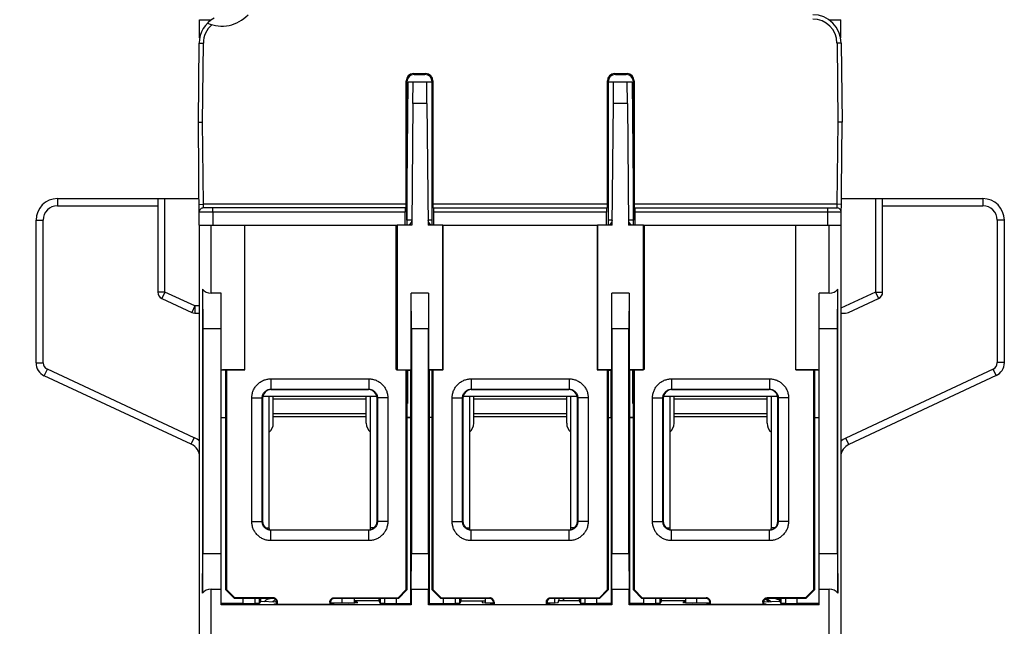
# Model space of a CAD drawing. Units: inches. Extents: x 0 to 22, y 0 to 17.
# Drawn here: x 7.3 to 10, y 2.6 to 4.3 of the extents above; entities that cross this region are included whole.
import ezdxf

# ---------------------------------------------------------------- set-up
doc = ezdxf.new("R2010")
doc.units = ezdxf.units.IN
doc.header["$LTSCALE"] = 1.21
doc.header["$MEASUREMENT"] = 0
doc.layers.get('0').update_dxf_attribs({"linetype": 'CONTINUOUS'})
doc.styles.get("Standard").update_dxf_attribs({"font": 'txt', "width": 0.8})
doc.dimstyles.new('DIMSTYLE_1', dxfattribs={"dimtxt": 0.15625, "dimasz": 0.1875, "dimexe": 0.125, "dimexo": 0.0625, "dimgap": 0.078125, "dimtad": 0, "dimtih": 1, "dimtoh": 1, "dimdec": 3, "dimzin": 0, "dimdsep": 46, "dimtxsty": 'Standard', "dimblk": 'CLOSED', "dimblk1": 'CLOSED', "dimblk2": 'CLOSED', "dimcen": 0.09, "dimadec": 3, "dimazin": 0, "dimtp": 0.005, "dimtm": 0.005, "dimtfac": 1, "dimtdec": 3, "dimtofl": 0, "dimtmove": 0, "dimatfit": 3, "dimldrblk": 'CLOSED', "dimfxl": 1, "dimtolj": 1, "dimtzin": 0, "dimarcsym": 0})

# ---------------------------------------------------------------- blocks, each defined once
blk = doc.blocks.new('_CLOSED')
at = {"color": 0, "linetype": 'ByBlock'}
for p, q in [((0, 0), (-1, 0.167)), ((-1, 0.167), (-1, -0.167)), ((-1, -0.167), (0, 0)), ((-1, 0), (0, 0))]:
    blk.add_line(p, q, dxfattribs=at)
blk = doc.blocks.new('*D4')
at = {"color": 2, "linetype": 'Continuous', "transparency": 16777216}
for p, q in [((7.81, 5.9026), (6.2168, 5.9026)), ((6.3418, 5.9026), (6.3418, 3.9171)), ((6.3418, 1.6192), (6.3418, 3.3703)), ((7.7264, 1.6192), (6.2168, 1.6192))]:
    blk.add_line(p, q, dxfattribs=at)
at = {"color": 2, "linetype": 'Continuous', "transparency": 16777216, "xscale": 0.1875, "yscale": 0.1875, "zscale": 0.1875}
for p, rotation in [((6.3418, 5.9026), 90), ((6.3418, 1.6192), 270)]:
    blk.add_blockref('_CLOSED', p, dxfattribs=dict(at, rotation=rotation))
at = {"color": 2, "linetype": 'Continuous', "transparency": 16777216, "insert": (6.0293, 3.839), "char_height": 0.15625, "width": 1.125, "attachment_point": 2, "line_spacing_factor": 0.9}
blk.add_mtext('4.28\\P[108,800]', dxfattribs=at)

msp = doc.modelspace()

# ---------------------------------------------------------------- linework, layer by layer
at = {"color": 7, "linetype": 'Continuous'}
for p, q in [((7.7543, 4.2128), (7.7543, 4.2629)), ((7.7543, 4.2629), (7.7858, 4.2629)), ((9.4866, 4.2629), (9.5181, 4.2629)), ((9.5181, 4.2127), (9.5181, 4.2629)), ((7.751, 3.9814), (7.7529, 4.1986)), ((7.7529, 4.1986), (7.7647, 4.1985)), ((7.7628, 3.9814), (7.7647, 4.1985)), ((9.5196, 4.1986), (9.5078, 4.1985)), ((9.5078, 4.1985), (9.5097, 3.9814)), ((9.5196, 4.1986), (9.5215, 3.9814)), ((8.3227, 3.755), (8.3227, 4.0948)), ((8.3248, 4.0924), (8.3227, 4.0948)), ((8.3248, 4.0924), (8.3248, 3.6979)), ((8.3249, 3.7116), (8.3282, 4.0916)), ((8.3282, 4.0916), (8.3931, 4.0916)), ((8.3414, 4.0325), (8.342, 4.0916)), ((8.3445, 4.1121), (8.3424, 4.1145)), ((8.3424, 4.1145), (8.3766, 4.1145)), ((8.3445, 4.1121), (8.3744, 4.1121)), ((8.3744, 4.1121), (8.3766, 4.1145)), ((8.3798, 4.0325), (8.3793, 4.0916)), ((8.3931, 4.0916), (8.3941, 3.9711)), ((8.3941, 4.0924), (8.3962, 4.0948)), ((8.3941, 3.6979), (8.3941, 4.0924)), ((8.3962, 4.0948), (8.3962, 3.755)), ((8.8763, 3.755), (8.8762, 4.0948)), ((8.8784, 4.0924), (8.8762, 4.0948)), ((8.8784, 4.0924), (8.8784, 3.6979)), ((8.8784, 3.9711), (8.8794, 4.0916)), ((8.8794, 4.0916), (8.9442, 4.0916)), ((8.8926, 4.0325), (8.8931, 4.0916)), ((8.8959, 4.1145), (8.9301, 4.1145)), ((8.898, 4.1121), (8.8959, 4.1145)), ((8.898, 4.1121), (8.928, 4.1121)), ((8.928, 4.1121), (8.9301, 4.1145)), ((8.931, 4.0325), (8.9305, 4.0916)), ((8.9442, 4.0916), (8.9476, 3.7116)), ((8.9477, 4.0924), (8.9498, 4.0948)), ((8.9477, 3.6979), (8.9477, 4.0924)), ((8.9498, 4.0948), (8.9497, 3.755)), ((8.3414, 4.0325), (8.3385, 3.6979)), ((8.3798, 4.0325), (8.3414, 4.0325)), ((8.3798, 4.0325), (8.3828, 3.6979)), ((8.8897, 3.6979), (8.8926, 4.0325)), ((8.931, 4.0325), (8.8926, 4.0325)), ((8.931, 4.0325), (8.9339, 3.6979)), ((7.7535, 3.6979), (7.751, 3.9814)), ((7.751, 3.9814), (7.7628, 3.9814)), ((7.7648, 3.755), (7.7628, 3.9814)), ((9.5097, 3.9814), (9.5077, 3.755)), ((9.5215, 3.9814), (9.5097, 3.9814)), ((9.519, 3.6979), (9.5215, 3.9814)), ((7.3636, 3.7707), (7.3636, 3.751)), ((7.3636, 3.7707), (7.7528, 3.7707)), ((7.6392, 3.7707), (7.6392, 3.5136)), ((7.6589, 3.5136), (7.6589, 3.7707)), ((9.5196, 3.7707), (9.9089, 3.7707)), ((9.6136, 3.7707), (9.6136, 3.5136)), ((9.6333, 3.5136), (9.6333, 3.7707)), ((9.9089, 3.7707), (9.9089, 3.751)), ((7.3636, 3.751), (7.6392, 3.751)), ((7.753, 3.7549), (7.7648, 3.755)), ((7.765, 3.7451), (7.7648, 3.755)), ((8.3227, 3.755), (7.7648, 3.755)), ((8.3224, 3.7451), (7.765, 3.7451)), ((7.7905, 3.7332), (7.7905, 3.7451)), ((8.8763, 3.755), (8.3962, 3.755)), ((8.3965, 3.7451), (8.8759, 3.7451)), ((9.5077, 3.755), (8.9497, 3.755)), ((8.9501, 3.7451), (9.5075, 3.7451)), ((9.4821, 3.6979), (9.4821, 3.7451)), ((9.5077, 3.755), (9.5075, 3.7451)), ((9.5195, 3.7549), (9.5077, 3.755)), ((9.6333, 3.751), (9.9089, 3.751)), ((7.3045, 3.3192), (7.3045, 3.7117)), ((7.3045, 3.7117), (7.3242, 3.7117)), ((7.3242, 3.3192), (7.3242, 3.7117)), ((8.3201, 3.7332), (7.7532, 3.7332)), ((7.7905, 3.7332), (7.7905, 3.6979)), ((8.3201, 3.6979), (8.3201, 3.7332)), ((8.3249, 3.7116), (8.3249, 3.6979)), ((8.3387, 3.7116), (8.3249, 3.7116)), ((8.3941, 3.7115), (8.3826, 3.7116)), ((8.3988, 3.6979), (8.3989, 3.7332)), ((8.8736, 3.7332), (8.3989, 3.7332)), ((8.8736, 3.6979), (8.8736, 3.7332)), ((8.8899, 3.7116), (8.8784, 3.7115)), ((8.9476, 3.7116), (8.9338, 3.7116)), ((8.9476, 3.6979), (8.9476, 3.7116)), ((9.5193, 3.7332), (8.9524, 3.7332)), ((8.9524, 3.6979), (8.9524, 3.7332)), ((9.9679, 3.7117), (9.9482, 3.7117)), ((9.9482, 3.7117), (9.9482, 3.3194)), ((9.9679, 3.7117), (9.9679, 3.3194)), ((7.7543, 1.7963), (7.7543, 3.6979)), ((7.7543, 3.6979), (8.2968, 3.6979)), ((7.7858, 3.5109), (7.7858, 3.6979)), ((7.8784, 3.3), (7.8784, 3.6979)), ((8.2948, 3.3003), (8.2948, 3.6979)), ((8.2952, 3.6979), (8.2948, 3.3003)), ((8.2968, 3.6838), (8.2967, 3.2993)), ((8.2968, 3.6979), (8.2968, 3.6838)), ((8.2974, 3.6979), (8.2974, 3.3)), ((8.3385, 3.6979), (8.2974, 3.6979)), ((8.4239, 3.6979), (8.3828, 3.6979)), ((8.4239, 3.3), (8.4239, 3.6979)), ((8.4245, 3.6838), (8.4244, 3.6979)), ((8.4244, 3.6979), (8.848, 3.6979)), ((8.4245, 3.2993), (8.4245, 3.6838)), ((8.848, 3.6838), (8.8479, 3.2993)), ((8.848, 3.6979), (8.848, 3.6838)), ((8.8897, 3.6979), (8.8486, 3.6979)), ((8.8486, 3.6979), (8.8486, 3.3)), ((8.9751, 3.6979), (8.9339, 3.6979)), ((8.9751, 3.3), (8.9751, 3.6979)), ((8.9756, 3.6979), (9.5181, 3.6979)), ((8.9757, 3.6838), (8.9756, 3.6979)), ((8.9757, 3.2993), (8.9757, 3.6838)), ((8.9777, 3.3003), (8.9773, 3.6979)), ((8.9777, 3.6979), (8.9777, 3.3003)), ((9.3941, 3.3), (9.3941, 3.6979)), ((9.4866, 3.5109), (9.4866, 3.6979)), ((9.5181, 3.6979), (9.5181, 1.7963)), ((7.7621, 3.5217), (7.7631, 3.4125)), ((7.7621, 3.5217), (7.7621, 2.6852)), ((9.5094, 3.4125), (9.5103, 3.5217)), ((9.5103, 2.6852), (9.5103, 3.5217)), ((7.6589, 3.5136), (7.6392, 3.5136)), ((7.6589, 3.5136), (7.6506, 3.4957)), ((7.6506, 3.4957), (7.7327, 3.4576)), ((7.741, 3.4755), (7.6589, 3.5136)), ((7.8134, 3.5109), (7.7858, 3.5109)), ((7.8134, 2.6531), (7.8134, 3.5109)), ((8.3376, 3.4125), (8.3368, 3.5109)), ((8.3368, 3.3), (8.3368, 3.5109)), ((8.3845, 3.5109), (8.3368, 3.5109)), ((8.3845, 3.5109), (8.3836, 3.4125)), ((8.3845, 3.5109), (8.3845, 3.3)), ((8.9357, 3.5109), (8.888, 3.5109)), ((8.8888, 3.4125), (8.888, 3.5109)), ((8.888, 3.3), (8.888, 3.5109)), ((8.9357, 3.5109), (8.9348, 3.4125)), ((8.9357, 3.5109), (8.9357, 3.3)), ((9.4866, 3.5109), (9.4591, 3.5109)), ((9.4591, 2.6531), (9.4591, 3.5109)), ((9.6136, 3.5136), (9.5181, 3.4692)), ((9.5398, 3.4576), (9.6219, 3.4957)), ((9.6136, 3.5136), (9.6333, 3.5136)), ((9.6136, 3.5136), (9.6219, 3.4957)), ((7.741, 3.4755), (7.7327, 3.4576)), ((7.741, 3.4755), (7.741, 3.4558)), ((7.7543, 3.4755), (7.741, 3.4755)), ((7.741, 3.4558), (7.7543, 3.4558)), ((9.5177, 3.4558), (9.5315, 3.4558)), ((7.7631, 3.4125), (7.7631, 2.7943)), ((7.8134, 3.4125), (7.7631, 3.4125)), ((8.3836, 3.4125), (8.3376, 3.4125)), ((8.3376, 3.4125), (8.3376, 2.7943)), ((8.3836, 2.7943), (8.3836, 3.4125)), ((8.9348, 3.4125), (8.8888, 3.4125)), ((8.8888, 3.4125), (8.8888, 2.7943)), ((8.9348, 2.7943), (8.9348, 3.4125)), ((9.5094, 3.4125), (9.4591, 3.4125)), ((9.5094, 2.7943), (9.5094, 3.4125)), ((7.3045, 3.3192), (7.3242, 3.3192)), ((9.9679, 3.3194), (9.9482, 3.3194)), ((7.3273, 3.2836), (7.3356, 3.3014)), ((7.7316, 3.095), (7.3273, 3.2836)), ((7.7399, 3.1129), (7.3356, 3.3014)), ((7.8134, 3.3), (7.8784, 3.3)), ((7.8268, 3.2987), (7.8134, 3.2987)), ((7.8173, 3.2987), (7.8173, 3.2993)), ((7.8784, 3.2993), (7.8173, 3.2993)), ((7.8268, 2.694), (7.8268, 3.2993)), ((7.8288, 3.2993), (7.8287, 2.695)), ((8.2948, 3.3003), (8.2967, 3.3003)), ((8.2967, 3.2993), (8.2974, 3.3)), ((8.2967, 3.2993), (8.3361, 3.2993)), ((8.2974, 3.3), (8.3368, 3.3)), ((8.3229, 2.695), (8.3228, 3.2993)), ((8.3248, 3.2993), (8.3248, 2.694)), ((8.3248, 3.2987), (8.3361, 3.2987)), ((8.3266, 3.2987), (8.3248, 3.2969)), ((8.3266, 3.2987), (8.3266, 3.2073)), ((8.3351, 3.2993), (8.335, 3.2987)), ((8.3355, 3.1688), (8.3355, 3.2987)), ((8.3361, 3.2993), (8.3361, 3.2987)), ((8.3845, 3.3), (8.4239, 3.3)), ((8.4245, 3.2993), (8.3852, 3.2993)), ((8.3852, 3.2993), (8.3852, 3.2987)), ((8.3862, 3.2987), (8.3852, 3.2987)), ((8.3858, 3.2987), (8.3858, 3.1688)), ((8.3862, 3.2993), (8.3862, 3.2987)), ((8.3941, 3.2987), (8.3862, 3.2987)), ((8.3941, 2.694), (8.3941, 3.2993)), ((8.3961, 3.2993), (8.396, 2.695)), ((8.4245, 3.2993), (8.4239, 3.3)), ((8.8479, 3.2993), (8.8486, 3.3)), ((8.8862, 3.2993), (8.8479, 3.2993)), ((8.8486, 3.3), (8.888, 3.3)), ((8.8765, 2.695), (8.8764, 3.2993)), ((8.8784, 3.2993), (8.8784, 2.694)), ((8.8784, 3.2987), (8.8867, 3.2987)), ((8.8862, 3.2993), (8.8862, 3.2987)), ((8.888, 3.3), (8.8867, 3.2987)), ((8.8867, 3.1688), (8.8867, 3.2987)), ((8.9357, 3.3), (8.9751, 3.3)), ((8.937, 3.2987), (8.9357, 3.3)), ((8.9477, 3.2987), (8.937, 3.2987)), ((8.937, 3.2987), (8.937, 3.1688)), ((8.9757, 3.2993), (8.9374, 3.2993)), ((8.9374, 3.2993), (8.9374, 3.2987)), ((8.9458, 3.2987), (8.9477, 3.2969)), ((8.9458, 3.2073), (8.9458, 3.2987)), ((8.9477, 2.694), (8.9477, 3.2993)), ((8.9497, 3.2993), (8.9496, 2.695)), ((8.9757, 3.2993), (8.9751, 3.3)), ((8.9777, 3.3003), (8.9757, 3.3003)), ((9.3941, 3.3), (9.4591, 3.3)), ((9.4551, 3.2993), (9.3941, 3.2993)), ((9.4438, 2.695), (9.4437, 3.2993)), ((9.4457, 3.2993), (9.4457, 2.694)), ((9.4591, 3.2987), (9.4457, 3.2987)), ((9.4551, 3.2987), (9.4551, 3.2993)), ((9.9369, 3.3016), (9.532, 3.1119)), ((9.9453, 3.2837), (9.5404, 3.094)), ((9.9453, 3.2837), (9.9369, 3.3016)), ((7.9502, 3.2748), (7.9502, 3.2463)), ((7.9502, 3.2748), (8.2199, 3.2748)), ((8.2199, 3.2748), (8.2199, 3.2463)), ((8.5014, 3.2748), (8.7711, 3.2748)), ((8.5014, 3.2748), (8.5014, 3.2463)), ((8.7711, 3.2748), (8.7711, 3.2463)), ((9.0525, 3.2748), (9.3223, 3.2748)), ((9.0525, 3.2748), (9.0525, 3.2463)), ((9.3223, 3.2748), (9.3223, 3.2463)), ((7.9283, 3.2274), (8.2418, 3.2274)), ((7.9502, 3.2463), (7.9512, 3.2451)), ((7.9502, 3.2463), (8.2199, 3.2463)), ((8.2189, 3.2451), (7.9512, 3.2451)), ((7.9571, 3.1526), (7.9571, 3.2274)), ((8.213, 3.1526), (8.213, 3.2274)), ((8.2199, 3.2463), (8.2189, 3.2451)), ((8.3264, 3.2233), (8.3248, 3.2249)), ((8.3248, 3.2233), (8.3264, 3.2233)), ((8.4795, 3.2274), (8.7929, 3.2274)), ((8.5014, 3.2463), (8.7711, 3.2463)), ((8.5014, 3.2463), (8.5024, 3.2451)), ((8.7701, 3.2451), (8.5024, 3.2451)), ((8.5083, 3.1526), (8.5083, 3.2274)), ((8.7642, 3.1526), (8.7642, 3.2274)), ((8.7711, 3.2463), (8.7701, 3.2451)), ((8.9461, 3.2233), (8.9477, 3.2249)), ((8.9461, 3.2233), (8.9477, 3.2233)), ((9.0307, 3.2274), (9.3441, 3.2274)), ((9.0525, 3.2463), (9.3223, 3.2463)), ((9.0525, 3.2463), (9.0535, 3.2451)), ((9.3213, 3.2451), (9.0535, 3.2451)), ((9.0595, 3.1526), (9.0595, 3.2274)), ((9.3154, 3.1526), (9.3154, 3.2274)), ((9.3223, 3.2463), (9.3213, 3.2451)), ((7.8981, 2.8821), (7.898, 3.2226)), ((7.898, 3.2226), (7.9266, 3.2226)), ((7.9266, 3.2226), (7.9276, 3.2215)), ((7.9266, 2.8821), (7.9266, 3.2226)), ((7.9276, 3.2215), (7.9276, 2.8829)), ((8.213, 3.219), (7.9571, 3.219)), ((8.2435, 3.2226), (8.2425, 3.2215)), ((8.2425, 2.8829), (8.2425, 3.2215)), ((8.2721, 3.2226), (8.2435, 3.2226)), ((8.2435, 3.2226), (8.2435, 2.8821)), ((8.2721, 3.2226), (8.272, 2.8821)), ((8.3248, 3.2073), (8.3266, 3.2073)), ((8.4492, 3.2226), (8.4778, 3.2226)), ((8.4493, 2.8821), (8.4492, 3.2226)), ((8.4778, 3.2226), (8.4788, 3.2215)), ((8.4778, 2.8821), (8.4778, 3.2226)), ((8.4788, 3.2215), (8.4788, 2.8829)), ((8.7642, 3.219), (8.5083, 3.219)), ((8.7947, 3.2226), (8.7937, 3.2215)), ((8.7937, 2.8829), (8.7937, 3.2215)), ((8.8233, 3.2226), (8.7947, 3.2226)), ((8.7947, 3.2226), (8.7947, 2.8821)), ((8.8233, 3.2226), (8.8232, 2.8821)), ((8.9458, 3.2073), (8.9477, 3.2073)), ((9.0004, 3.2226), (9.0289, 3.2226)), ((9.0004, 2.8821), (9.0004, 3.2226)), ((9.0289, 3.2226), (9.0299, 3.2215)), ((9.029, 2.8821), (9.0289, 3.2226)), ((9.0299, 3.2215), (9.0299, 2.8829)), ((9.3154, 3.219), (9.0595, 3.219)), ((9.3459, 3.2226), (9.3449, 3.2215)), ((9.3449, 2.8829), (9.3449, 3.2215)), ((9.3459, 3.2226), (9.3458, 2.8821)), ((9.3744, 3.2226), (9.3459, 3.2226)), ((9.3744, 3.2226), (9.3744, 2.8821)), ((8.213, 3.1786), (7.9571, 3.1786)), ((8.213, 3.1702), (7.9571, 3.1702)), ((8.7642, 3.1786), (8.5083, 3.1786)), ((8.7642, 3.1702), (8.5083, 3.1702)), ((9.3154, 3.1786), (9.0595, 3.1786)), ((9.3154, 3.1702), (9.0595, 3.1702)), ((7.8134, 3.1688), (7.8268, 3.1688)), ((7.8134, 3.1684), (7.8268, 3.1684)), ((8.3248, 3.1688), (8.3355, 3.1688)), ((8.3351, 3.1684), (8.3248, 3.1684)), ((8.3351, 2.6566), (8.3351, 3.1684)), ((8.3941, 3.1688), (8.3858, 3.1688)), ((8.3941, 3.1684), (8.3862, 3.1684)), ((8.3862, 3.1684), (8.3862, 2.6566)), ((8.8784, 3.1688), (8.8867, 3.1688)), ((8.8784, 3.1684), (8.8862, 3.1684)), ((8.8862, 3.1684), (8.8862, 2.6566)), ((8.9477, 3.1688), (8.937, 3.1688)), ((8.9374, 3.1684), (8.9477, 3.1684)), ((8.9374, 2.6566), (8.9374, 3.1684)), ((9.4457, 3.1688), (9.4591, 3.1688)), ((9.4457, 3.1684), (9.4591, 3.1684)), ((7.7316, 3.095), (7.7399, 3.1129)), ((9.5404, 3.094), (9.532, 3.1119)), ((7.8981, 2.8821), (7.9266, 2.8821)), ((7.9266, 2.8821), (7.9276, 2.8829)), ((8.2435, 2.8821), (8.2425, 2.8829)), ((8.272, 2.8821), (8.2435, 2.8821)), ((8.4493, 2.8821), (8.4778, 2.8821)), ((8.4778, 2.8821), (8.4788, 2.8829)), ((8.7947, 2.8821), (8.7937, 2.8829)), ((8.8232, 2.8821), (8.7947, 2.8821)), ((9.0004, 2.8821), (9.029, 2.8821)), ((9.029, 2.8821), (9.0299, 2.8829)), ((9.3458, 2.8821), (9.3449, 2.8829)), ((9.3744, 2.8821), (9.3458, 2.8821)), ((7.9356, 2.8652), (7.9453, 2.8652)), ((7.9502, 2.8585), (7.9512, 2.8593)), ((8.2199, 2.8585), (7.9502, 2.8585)), ((7.9502, 2.8299), (7.9502, 2.8585)), ((7.9512, 2.8593), (8.2189, 2.8593)), ((8.2199, 2.8585), (8.2189, 2.8593)), ((8.2199, 2.8299), (8.2199, 2.8585)), ((8.2345, 2.8652), (8.2248, 2.8652)), ((8.4868, 2.8652), (8.4965, 2.8652)), ((8.5014, 2.8585), (8.5024, 2.8593)), ((8.771, 2.8585), (8.5014, 2.8585)), ((8.5014, 2.8299), (8.5014, 2.8585)), ((8.5024, 2.8593), (8.7701, 2.8593)), ((8.771, 2.8585), (8.7701, 2.8593)), ((8.771, 2.8299), (8.771, 2.8585)), ((8.7857, 2.8652), (8.776, 2.8652)), ((9.038, 2.8652), (9.0477, 2.8652)), ((9.0526, 2.8585), (9.0535, 2.8593)), ((9.3222, 2.8585), (9.0526, 2.8585)), ((9.0526, 2.8299), (9.0526, 2.8585)), ((9.0535, 2.8593), (9.3213, 2.8593)), ((9.3222, 2.8585), (9.3213, 2.8593)), ((9.3222, 2.8299), (9.3222, 2.8585)), ((9.3369, 2.8652), (9.3272, 2.8652)), ((8.2199, 2.8299), (7.9502, 2.8299)), ((8.771, 2.8299), (8.5014, 2.8299)), ((9.3222, 2.8299), (9.0526, 2.8299)), ((7.7621, 2.6852), (7.7631, 2.7943)), ((7.7631, 2.7943), (7.8134, 2.7943)), ((8.3368, 2.6959), (8.3376, 2.7943)), ((8.3376, 2.7943), (8.3836, 2.7943)), ((8.3836, 2.7943), (8.3845, 2.6959)), ((8.888, 2.6959), (8.8888, 2.7943)), ((8.8888, 2.7943), (8.9348, 2.7943)), ((8.9348, 2.7943), (8.9357, 2.6959)), ((9.4591, 2.7943), (9.5094, 2.7943)), ((9.5094, 2.7943), (9.5103, 2.6852)), ((7.7858, 2.6959), (7.8134, 2.6959)), ((7.7858, 1.7963), (7.7858, 2.6959)), ((7.8287, 2.695), (7.8268, 2.694)), ((7.8504, 2.6703), (7.8268, 2.694)), ((7.8287, 2.695), (7.8512, 2.6725)), ((8.3004, 2.6725), (8.3229, 2.695)), ((8.3248, 2.694), (8.3012, 2.6703)), ((8.3229, 2.695), (8.3248, 2.694)), ((8.3368, 2.6959), (8.3845, 2.6959)), ((8.3368, 2.6959), (8.3368, 2.6531)), ((8.3845, 2.6531), (8.3845, 2.6959)), ((8.3941, 2.694), (8.396, 2.695)), ((8.4177, 2.6703), (8.3941, 2.694)), ((8.396, 2.695), (8.4185, 2.6725)), ((8.854, 2.6725), (8.8765, 2.695)), ((8.8784, 2.694), (8.8547, 2.6703)), ((8.8765, 2.695), (8.8784, 2.694)), ((8.888, 2.6959), (8.9357, 2.6959)), ((8.888, 2.6959), (8.888, 2.6531)), ((8.9357, 2.6531), (8.9357, 2.6959)), ((8.9477, 2.694), (8.9496, 2.695)), ((8.9713, 2.6703), (8.9477, 2.694)), ((8.9496, 2.695), (8.9721, 2.6725)), ((9.4213, 2.6725), (9.4438, 2.695)), ((9.4457, 2.694), (9.4221, 2.6703)), ((9.4457, 2.694), (9.4438, 2.695)), ((9.4591, 2.6959), (9.4866, 2.6959)), ((9.4866, 1.7963), (9.4866, 2.6959)), ((7.8744, 2.6566), (7.8134, 2.6566)), ((7.8512, 2.6725), (7.8504, 2.6703)), ((7.9571, 2.6703), (7.8504, 2.6703)), ((7.9571, 2.6725), (7.8512, 2.6725)), ((7.8744, 2.6566), (7.8744, 2.6703)), ((7.8746, 2.6569), (7.9069, 2.6569)), ((7.9069, 2.6569), (7.9069, 2.6703)), ((7.919, 2.6571), (7.9069, 2.6569)), ((7.919, 2.6571), (7.919, 2.6703)), ((7.9216, 2.6624), (7.919, 2.6571)), ((7.9227, 2.6644), (7.9216, 2.6644)), ((7.9216, 2.6644), (7.9216, 2.6624)), ((7.9669, 2.6601), (7.9216, 2.6624)), ((7.9227, 2.6644), (7.9227, 2.6703)), ((7.9571, 2.6725), (7.9571, 2.6703)), ((7.9608, 2.6561), (7.9669, 2.6561)), ((7.9608, 2.6544), (7.9608, 2.6561)), ((8.1223, 2.6544), (7.9608, 2.6544)), ((7.9688, 2.6607), (7.9669, 2.6605)), ((7.9669, 2.6544), (7.9669, 2.6605)), ((7.9688, 2.6544), (7.9688, 2.6607)), ((8.1146, 2.6605), (8.1127, 2.6607)), ((8.1127, 2.6607), (8.1127, 2.6544)), ((8.1146, 2.6605), (8.1146, 2.6544)), ((8.1629, 2.6578), (8.1146, 2.6575)), ((8.1146, 2.6561), (8.1223, 2.6561)), ((8.1223, 2.6561), (8.1223, 2.6544)), ((8.1244, 2.6725), (8.3004, 2.6725)), ((8.1244, 2.6703), (8.1244, 2.6725)), ((8.3012, 2.6703), (8.1244, 2.6703)), ((8.1466, 2.6577), (8.1466, 2.6703)), ((8.1535, 2.6583), (8.1629, 2.6578)), ((8.1535, 2.6583), (8.1535, 2.6578)), ((8.1535, 2.6583), (8.1535, 2.6578)), ((8.1801, 2.659), (8.1801, 2.6703)), ((8.2475, 2.6644), (8.1801, 2.6644)), ((8.1803, 2.6604), (8.1822, 2.6603)), ((8.1822, 2.6603), (8.1823, 2.659)), ((8.2475, 2.6703), (8.2475, 2.6644)), ((8.2475, 2.6644), (8.2511, 2.6571)), ((8.2511, 2.6703), (8.2511, 2.6571)), ((8.2632, 2.6569), (8.2511, 2.6571)), ((8.2632, 2.6703), (8.2632, 2.6569)), ((8.2632, 2.6569), (8.2955, 2.6569)), ((8.2957, 2.6566), (8.2957, 2.6703)), ((8.2957, 2.6566), (8.3351, 2.6566)), ((8.3012, 2.6703), (8.3004, 2.6725)), ((8.3368, 2.6531), (8.3351, 2.6566)), ((8.3845, 2.6531), (8.3862, 2.6566)), ((8.3862, 2.6566), (8.4256, 2.6566)), ((8.4185, 2.6725), (8.4177, 2.6703)), ((8.5526, 2.6703), (8.4177, 2.6703)), ((8.4185, 2.6725), (8.5526, 2.6725)), ((8.4256, 2.6566), (8.4256, 2.6703)), ((8.4258, 2.6569), (8.4581, 2.6569)), ((8.4581, 2.6569), (8.4581, 2.6703)), ((8.4702, 2.6571), (8.4581, 2.6569)), ((8.4702, 2.6571), (8.4702, 2.6703)), ((8.4738, 2.6644), (8.4702, 2.6571)), ((8.4738, 2.6644), (8.4738, 2.6703)), ((8.4738, 2.6644), (8.5412, 2.6644)), ((8.5319, 2.6644), (8.5319, 2.6597)), ((8.5412, 2.659), (8.5412, 2.6703)), ((8.5526, 2.6725), (8.5526, 2.6703)), ((8.5624, 2.6561), (8.5545, 2.6561)), ((8.5545, 2.6561), (8.5545, 2.6544)), ((8.5545, 2.6544), (8.7179, 2.6544)), ((8.5643, 2.6607), (8.5624, 2.6605)), ((8.5624, 2.6605), (8.5624, 2.6544)), ((8.5643, 2.6607), (8.5643, 2.6544)), ((8.7101, 2.6605), (8.7082, 2.6607)), ((8.7082, 2.6544), (8.7082, 2.6607)), ((8.7101, 2.6544), (8.7101, 2.6605)), ((8.7179, 2.6561), (8.7101, 2.6561)), ((8.7179, 2.6544), (8.7179, 2.6561)), ((8.7199, 2.6725), (8.854, 2.6725)), ((8.7199, 2.6703), (8.7199, 2.6725)), ((8.8547, 2.6703), (8.7199, 2.6703)), ((8.7313, 2.659), (8.7313, 2.6703)), ((8.7986, 2.6644), (8.7406, 2.6644)), ((8.7406, 2.6644), (8.7406, 2.6597)), ((8.7433, 2.6644), (8.7433, 2.6703)), ((8.7551, 2.6644), (8.7552, 2.6703)), ((8.7563, 2.6644), (8.7563, 2.6703)), ((8.7986, 2.6703), (8.7986, 2.6644)), ((8.7986, 2.6644), (8.8023, 2.6571)), ((8.8023, 2.6703), (8.8023, 2.6571)), ((8.8144, 2.6569), (8.8023, 2.6571)), ((8.8144, 2.6703), (8.8144, 2.6569)), ((8.8144, 2.6569), (8.8467, 2.6569)), ((8.8469, 2.6566), (8.8469, 2.6703)), ((8.8862, 2.6566), (8.8469, 2.6566)), ((8.8547, 2.6703), (8.854, 2.6725)), ((8.8862, 2.6566), (8.888, 2.6531)), ((8.9374, 2.6566), (8.9357, 2.6531)), ((8.9768, 2.6566), (8.9374, 2.6566)), ((8.9721, 2.6725), (8.9713, 2.6703)), ((9.148, 2.6703), (8.9713, 2.6703)), ((8.9721, 2.6725), (9.148, 2.6725)), ((8.9768, 2.6566), (8.9768, 2.6703)), ((8.9769, 2.6569), (9.0093, 2.6569)), ((9.0093, 2.6569), (9.0093, 2.6703)), ((9.0213, 2.6571), (9.0093, 2.6569)), ((9.0213, 2.6571), (9.0213, 2.6703)), ((9.025, 2.6644), (9.0213, 2.6571)), ((9.025, 2.6644), (9.025, 2.6703)), ((9.0923, 2.6644), (9.025, 2.6644)), ((9.0902, 2.6603), (9.0921, 2.6604)), ((9.0902, 2.6603), (9.0902, 2.659)), ((9.0923, 2.659), (9.0923, 2.6703)), ((9.1095, 2.6578), (9.119, 2.6583)), ((9.1579, 2.6575), (9.1095, 2.6578)), ((9.119, 2.6583), (9.119, 2.6578)), ((9.119, 2.6583), (9.119, 2.6578)), ((9.122, 2.6578), (9.122, 2.6703)), ((9.148, 2.6725), (9.148, 2.6703)), ((9.1502, 2.6561), (9.1579, 2.6561)), ((9.1502, 2.6544), (9.1502, 2.6561)), ((9.3116, 2.6544), (9.1502, 2.6544)), ((9.1598, 2.6607), (9.1579, 2.6605)), ((9.1579, 2.6544), (9.1579, 2.6605)), ((9.1598, 2.6544), (9.1598, 2.6607)), ((9.3055, 2.6605), (9.3036, 2.6607)), ((9.3036, 2.6607), (9.3036, 2.6544)), ((9.3508, 2.6624), (9.3055, 2.6601)), ((9.3055, 2.6605), (9.3055, 2.6544)), ((9.3055, 2.6561), (9.3116, 2.6561)), ((9.3116, 2.6561), (9.3116, 2.6544)), ((9.3129, 2.67), (9.3151, 2.6695)), ((9.3151, 2.6695), (9.3151, 2.6656)), ((9.4213, 2.6725), (9.3154, 2.6725)), ((9.3154, 2.6703), (9.3154, 2.6725)), ((9.4221, 2.6703), (9.3154, 2.6703)), ((9.3498, 2.6703), (9.3498, 2.6644)), ((9.3498, 2.6644), (9.3508, 2.6644)), ((9.3508, 2.6644), (9.3508, 2.6624)), ((9.3508, 2.6624), (9.3535, 2.6571)), ((9.3535, 2.6703), (9.3535, 2.6571)), ((9.3656, 2.6569), (9.3535, 2.6571)), ((9.3656, 2.6703), (9.3656, 2.6569)), ((9.3656, 2.6569), (9.3979, 2.6569)), ((9.398, 2.6566), (9.398, 2.6703)), ((9.4591, 2.6566), (9.398, 2.6566)), ((9.4221, 2.6703), (9.4213, 2.6725)), ((8.3368, 2.6531), (7.8134, 2.6531)), ((8.888, 2.6531), (8.3845, 2.6531)), ((9.4591, 2.6531), (8.9357, 2.6531))]:
    msp.add_line(p, q, dxfattribs=at)
at = {"color": 3, "linetype": 'Continuous'}
for p, q in [((7.9453, 3.2274), (7.9453, 2.8652)), ((8.2248, 2.8652), (8.2248, 3.2274)), ((8.4965, 3.2274), (8.4965, 2.8652)), ((8.776, 2.8652), (8.776, 3.2274)), ((9.0477, 3.2274), (9.0477, 2.8652)), ((9.3272, 2.8652), (9.3272, 3.2274))]:
    msp.add_line(p, q, dxfattribs=at)
at = {"color": 7, "linetype": 'Continuous'}
for centre, radius, start, end in [((7.8316, 4.1979), 0.0787, 117.8187, 179.5), ((7.8154, 4.3436), 0.0984, 246.3064, 317.1564), ((9.4408, 4.1979), 0.0787, 0.5, 90), ((9.4408, 4.1979), 0.0669, 0.5, 90), ((7.8316, 4.1979), 0.0669, 130.3172, 179.5), ((7.3636, 3.7117), 0.0591, 90, 180), ((9.9089, 3.7117), 0.0591, 0, 90), ((7.3636, 3.7117), 0.0394, 90, 180), ((7.765, 3.7333), 0.0118, 90, 180.5), ((9.5075, 3.7333), 0.0118, 359.5, 90), ((9.9089, 3.7117), 0.0394, 0, 90), ((8.3249, 3.7117), 0.0138, 290.7979, 359.5), ((8.3964, 3.7117), 0.0138, 180.5, 249.2021), ((8.8761, 3.7117), 0.0138, 290.7979, 359.5), ((8.9476, 3.7117), 0.0138, 180.5, 249.2021), ((7.6589, 3.5136), 0.0197, 180, 245.0782), ((9.6136, 3.5136), 0.0197, 294.9218, 360), ((7.741, 3.4755), 0.0197, 245.0782, 270), ((9.5315, 3.4755), 0.0197, 270, 294.9218), ((7.3439, 3.3192), 0.0394, 180, 245), ((7.3439, 3.3192), 0.0197, 180, 245), ((9.9286, 3.3194), 0.0197, 295.1041, 360), ((9.9286, 3.3194), 0.0394, 295.1041, 360), ((7.9256, 3.1526), 0.0315, 308.9228, 360), ((8.2445, 3.1526), 0.0315, 180, 231.0553), ((8.4768, 3.1526), 0.0315, 308.9228, 360), ((8.7957, 3.1526), 0.0315, 180, 231.0553), ((9.028, 3.1526), 0.0315, 308.9228, 360), ((9.3469, 3.1526), 0.0315, 180, 231.0553), ((7.715, 3.0593), 0.0394, 0, 65), ((7.715, 3.0593), 0.0591, 48.189, 65), ((9.5571, 3.0584), 0.0394, 115.1041, 174.9357), ((9.5571, 3.0584), 0.0591, 115.1041, 131.3285), ((7.9571, 2.6607), 0.0117, 359.9909, 89.9993), ((8.5526, 2.6607), 0.0117, 359.9909, 89.9993), ((9.148, 2.6607), 0.0117, 359.9909, 89.9993), ((9.3368, 2.6511), 0.0192, 80.4995, 89.9783)]:
    msp.add_arc(centre, radius, start, end, dxfattribs=at)
at = {"color": 3, "linetype": 'Continuous'}
for centre, start, end in [((7.9571, 2.8652), 180, 208.1488), ((8.213, 2.8652), 331.842, 360), ((8.5083, 2.8652), 180, 208.1488), ((8.7642, 2.8652), 331.842, 360), ((9.0595, 2.8652), 180, 208.1488), ((9.3154, 2.8652), 331.842, 360)]:
    msp.add_arc(centre, 0.0118, start, end, dxfattribs=at)
at = {"color": 7, "linetype": 'Continuous'}
for centre, major_axis, ratio, start_param, end_param in [((8.3424, 4.0948), (-0.0131, 0.0147), 0.998621, -0.725984, 0.843594), ((8.3445, 4.0924), (0.014, -0.0139), 0.998783, 2.352896, 3.922474), ((8.3744, 4.0924), (0.014, 0.0139), 0.998783, -0.780881, 0.788697), ((8.3765, 4.0948), (0.0131, 0.0147), 0.998621, -0.843594, 0.725984), ((8.8959, 4.0948), (-0.0131, 0.0147), 0.998621, -0.725984, 0.843594), ((8.8981, 4.0924), (0.014, -0.0139), 0.998783, 2.352896, 3.922474), ((8.928, 4.0924), (0.014, 0.0139), 0.998783, -0.780881, 0.788697), ((8.9301, 4.0948), (0.0131, 0.0147), 0.998621, -0.843594, 0.725984), ((8.3205, 3.7333), (0, 0.0118), 0.03492, -0.000005, 1.579518), ((8.3224, 3.755), (0, 0.00984), 0.03492, -3.141598, -1.570802), ((8.3965, 3.755), (0, 0.00984), 0.03492, -4.712384, -3.141587), ((8.3984, 3.7333), (0, 0.0118), 0.03492, -1.579518, 0.000005), ((8.874, 3.7333), (0, 0.0118), 0.03492, -0.000005, 1.579518), ((8.8759, 3.755), (0, 0.00984), 0.03492, -3.141598, -1.570802), ((8.9501, 3.755), (0, 0.00984), 0.03492, -4.712384, -3.141587), ((8.952, 3.7333), (0, 0.0118), 0.03492, -1.579518, 0.000005), ((7.7858, 3.5424), (0, 0.0315), 1, -3.994178, -3.141593), ((9.4866, 3.5424), (0, 0.0315), 1, -3.141593, -2.289007), ((7.9512, 3.2215), (0.0168, -0.0167), 0.998783, 2.352896, 3.922474), ((8.2189, 3.2215), (0.0168, 0.0167), 0.998783, -0.780881, 0.788697), ((8.5024, 3.2215), (0.0168, -0.0167), 0.998783, 2.352896, 3.922474), ((8.7701, 3.2215), (0.0168, 0.0167), 0.998783, -0.780881, 0.788697), ((9.0536, 3.2215), (0.0168, -0.0167), 0.998783, 2.352896, 3.922474), ((9.3213, 3.2215), (0.0168, 0.0167), 0.998783, -0.780881, 0.788697), ((7.9512, 2.8829), (0.0168, 0.0167), 0.998783, 2.360711, 3.93029), ((8.2189, 2.8829), (0.0168, -0.0167), 0.998783, -0.788697, 0.780881), ((8.5024, 2.8829), (0.0168, 0.0167), 0.998783, 2.360711, 3.93029), ((8.7701, 2.8829), (0.0168, -0.0167), 0.998783, -0.788697, 0.780881), ((9.0536, 2.8829), (0.0168, 0.0167), 0.998783, 2.360711, 3.93029), ((9.3213, 2.8829), (0.0168, -0.0167), 0.998783, -0.788697, 0.780881), ((7.7858, 2.6644), (0, 0.0315), 1, 0, 0.852585), ((9.4866, 2.6644), (0, 0.0315), 1, -0.852585, 0), ((7.9571, 2.6605), (0.00984, 0), 1, 0, 1.570796), ((8.1244, 2.6605), (0, 0.00984), 1, 0, 1.570796), ((8.0851, 2.6597), (0.1043, 0), 0.017455, 5.42765, 6.655539), ((8.6362, 2.6597), (0.1043, 0), 0.017455, -3.141593, -2.363054), ((8.5526, 2.6605), (0, 0.00984), 1, -1.570796, 0), ((8.7199, 2.6605), (0, 0.00984), 1, 0, 1.570796), ((8.6362, 2.6597), (0.1043, 0), 0.017455, -0.778539, 0), ((9.1874, 2.6597), (0.1043, 0), 0.017455, 2.769239, 3.997128), ((9.148, 2.6605), (0, 0.00984), 1, -1.570796, 0), ((9.3154, 2.6605), (0, 0.00984), 1, 0, 1.570796)]:
    msp.add_ellipse(centre, major_axis=major_axis, ratio=ratio, start_param=start_param, end_param=end_param, dxfattribs=at)
for points, knots in [([(7.898, 3.2226), (7.898, 3.2261), (7.8987, 3.2329), (7.9017, 3.2427), (7.9065, 3.2518), (7.9131, 3.2598), (7.921, 3.2663), (7.9301, 3.2712), (7.9399, 3.2741), (7.9468, 3.2748), (7.9502, 3.2748)], [0, 0, 0, 0, 0.125106, 0.250162, 0.375161, 0.500123, 0.625076, 0.750049, 0.875072, 1, 1, 1, 1]), ([(8.2199, 3.2748), (8.2233, 3.2748), (8.2302, 3.2741), (8.24, 3.2712), (8.2491, 3.2663), (8.2571, 3.2598), (8.2636, 3.2518), (8.2684, 3.2427), (8.2714, 3.2329), (8.2721, 3.226), (8.2721, 3.2226)], [0, 0, 0, 0, 0.125061, 0.250079, 0.375053, 0.500006, 0.624968, 0.749966, 0.875027, 1, 1, 1, 1]), ([(8.4492, 3.2226), (8.4492, 3.2261), (8.4499, 3.2329), (8.4529, 3.2427), (8.4577, 3.2518), (8.4642, 3.2598), (8.4722, 3.2663), (8.4813, 3.2712), (8.4911, 3.2741), (8.498, 3.2748), (8.5014, 3.2748)], [0, 0, 0, 0, 0.125106, 0.250162, 0.375161, 0.500123, 0.625076, 0.750049, 0.875072, 1, 1, 1, 1]), ([(8.7711, 3.2748), (8.7745, 3.2748), (8.7814, 3.2741), (8.7912, 3.2712), (8.8003, 3.2663), (8.8082, 3.2598), (8.8148, 3.2518), (8.8196, 3.2427), (8.8226, 3.2329), (8.8233, 3.226), (8.8233, 3.2226)], [0, 0, 0, 0, 0.125061, 0.250079, 0.375053, 0.500006, 0.624968, 0.749966, 0.875027, 1, 1, 1, 1]), ([(9.0004, 3.2226), (9.0004, 3.2261), (9.0011, 3.2329), (9.004, 3.2427), (9.0089, 3.2518), (9.0154, 3.2598), (9.0234, 3.2663), (9.0325, 3.2712), (9.0423, 3.2741), (9.0491, 3.2748), (9.0525, 3.2748)], [0, 0, 0, 0, 0.125106, 0.250162, 0.375161, 0.500123, 0.625076, 0.750049, 0.875072, 1, 1, 1, 1]), ([(9.3223, 3.2748), (9.3257, 3.2748), (9.3325, 3.2741), (9.3424, 3.2712), (9.3515, 3.2663), (9.3594, 3.2598), (9.3659, 3.2518), (9.3708, 3.2427), (9.3738, 3.2329), (9.3744, 3.226), (9.3744, 3.2226)], [0, 0, 0, 0, 0.125061, 0.250079, 0.375053, 0.500006, 0.624968, 0.749966, 0.875027, 1, 1, 1, 1]), ([(7.9266, 3.2226), (7.9266, 3.2242), (7.9269, 3.2273), (7.9282, 3.2318), (7.9304, 3.2359), (7.9334, 3.2395), (7.937, 3.2424), (7.9411, 3.2446), (7.9455, 3.246), (7.9486, 3.2463), (7.9502, 3.2463)], [0, 0, 0, 0, 0.125223, 0.250316, 0.375289, 0.500185, 0.625063, 0.749983, 0.875004, 1, 1, 1, 1]), ([(8.2199, 3.2463), (8.2215, 3.2463), (8.2246, 3.246), (8.229, 3.2446), (8.2331, 3.2424), (8.2367, 3.2395), (8.2397, 3.2359), (8.2419, 3.2318), (8.2432, 3.2273), (8.2435, 3.2242), (8.2435, 3.2226)], [0, 0, 0, 0, 0.12513, 0.250145, 0.375065, 0.499943, 0.624839, 0.749812, 0.874911, 1, 1, 1, 1]), ([(8.4778, 3.2226), (8.4778, 3.2242), (8.4781, 3.2273), (8.4794, 3.2318), (8.4816, 3.2359), (8.4846, 3.2395), (8.4882, 3.2424), (8.4923, 3.2446), (8.4967, 3.246), (8.4998, 3.2463), (8.5014, 3.2463)], [0, 0, 0, 0, 0.125223, 0.250316, 0.375289, 0.500185, 0.625063, 0.749983, 0.875004, 1, 1, 1, 1]), ([(8.7711, 3.2463), (8.7727, 3.2463), (8.7758, 3.246), (8.7802, 3.2446), (8.7843, 3.2424), (8.7879, 3.2395), (8.7909, 3.2359), (8.7931, 3.2318), (8.7944, 3.2273), (8.7947, 3.2242), (8.7947, 3.2226)], [0, 0, 0, 0, 0.12513, 0.250145, 0.375065, 0.499943, 0.624839, 0.749812, 0.874911, 1, 1, 1, 1]), ([(9.0289, 3.2226), (9.0289, 3.2242), (9.0292, 3.2273), (9.0306, 3.2318), (9.0328, 3.2359), (9.0357, 3.2395), (9.0393, 3.2424), (9.0434, 3.2446), (9.0479, 3.246), (9.051, 3.2463), (9.0525, 3.2463)], [0, 0, 0, 0, 0.125223, 0.250316, 0.375289, 0.500185, 0.625063, 0.749983, 0.875004, 1, 1, 1, 1]), ([(9.3223, 3.2463), (9.3238, 3.2463), (9.3269, 3.246), (9.3314, 3.2446), (9.3355, 3.2424), (9.3391, 3.2395), (9.3421, 3.2359), (9.3442, 3.2318), (9.3456, 3.2273), (9.3459, 3.2242), (9.3459, 3.2226)], [0, 0, 0, 0, 0.12513, 0.250145, 0.375065, 0.499943, 0.624839, 0.749812, 0.874911, 1, 1, 1, 1]), ([(7.9502, 2.8299), (7.9468, 2.8299), (7.94, 2.8306), (7.9301, 2.8336), (7.9211, 2.8384), (7.9131, 2.845), (7.9066, 2.8529), (7.9017, 2.862), (7.8988, 2.8718), (7.8981, 2.8787), (7.8981, 2.8821)], [0, 0, 0, 0, 0.125085, 0.250134, 0.37514, 0.500116, 0.625084, 0.750067, 0.875088, 1, 1, 1, 1]), ([(7.9502, 2.8585), (7.9487, 2.8585), (7.9456, 2.8588), (7.9411, 2.8601), (7.937, 2.8623), (7.9334, 2.8653), (7.9305, 2.8689), (7.9283, 2.873), (7.9269, 2.8775), (7.9266, 2.8806), (7.9266, 2.8821)], [0, 0, 0, 0, 0.125177, 0.250259, 0.375245, 0.500171, 0.62508, 0.75002, 0.875038, 1, 1, 1, 1]), ([(8.2435, 2.8821), (8.2435, 2.8805), (8.2432, 2.8775), (8.2418, 2.873), (8.2396, 2.8689), (8.2367, 2.8653), (8.2331, 2.8623), (8.229, 2.8601), (8.2245, 2.8588), (8.2214, 2.8585), (8.2199, 2.8585)], [0, 0, 0, 0, 0.125096, 0.250107, 0.375048, 0.499957, 0.624882, 0.749869, 0.874956, 1, 1, 1, 1]), ([(8.272, 2.8821), (8.272, 2.8787), (8.2714, 2.8718), (8.2684, 2.862), (8.2635, 2.8529), (8.257, 2.845), (8.249, 2.8384), (8.24, 2.8336), (8.2301, 2.8306), (8.2233, 2.8299), (8.2199, 2.8299)], [0, 0, 0, 0, 0.125045, 0.250061, 0.375044, 0.500012, 0.624988, 0.749993, 0.875049, 1, 1, 1, 1]), ([(8.5014, 2.8299), (8.498, 2.8299), (8.4912, 2.8306), (8.4813, 2.8336), (8.4723, 2.8384), (8.4643, 2.845), (8.4578, 2.8529), (8.4529, 2.862), (8.4499, 2.8718), (8.4493, 2.8787), (8.4493, 2.8821)], [0, 0, 0, 0, 0.125085, 0.250134, 0.37514, 0.500116, 0.625084, 0.750067, 0.875088, 1, 1, 1, 1]), ([(8.5014, 2.8585), (8.4999, 2.8585), (8.4968, 2.8588), (8.4923, 2.8601), (8.4882, 2.8623), (8.4846, 2.8653), (8.4817, 2.8689), (8.4795, 2.873), (8.4781, 2.8775), (8.4778, 2.8806), (8.4778, 2.8821)], [0, 0, 0, 0, 0.125177, 0.250259, 0.375245, 0.500171, 0.62508, 0.75002, 0.875038, 1, 1, 1, 1]), ([(8.7947, 2.8821), (8.7947, 2.8805), (8.7944, 2.8775), (8.793, 2.873), (8.7908, 2.8689), (8.7879, 2.8653), (8.7843, 2.8623), (8.7801, 2.8601), (8.7757, 2.8588), (8.7726, 2.8585), (8.771, 2.8585)], [0, 0, 0, 0, 0.125096, 0.250107, 0.375048, 0.499957, 0.624882, 0.749869, 0.874956, 1, 1, 1, 1]), ([(8.8232, 2.8821), (8.8232, 2.8787), (8.8225, 2.8718), (8.8196, 2.862), (8.8147, 2.8529), (8.8082, 2.845), (8.8002, 2.8384), (8.7911, 2.8336), (8.7813, 2.8306), (8.7744, 2.8299), (8.771, 2.8299)], [0, 0, 0, 0, 0.125045, 0.250061, 0.375044, 0.500012, 0.624988, 0.749993, 0.875049, 1, 1, 1, 1]), ([(9.0526, 2.8299), (9.0492, 2.8299), (9.0424, 2.8306), (9.0325, 2.8336), (9.0234, 2.8384), (9.0155, 2.845), (9.0089, 2.8529), (9.0041, 2.862), (9.0011, 2.8718), (9.0004, 2.8787), (9.0004, 2.8821)], [0, 0, 0, 0, 0.125085, 0.250134, 0.37514, 0.500116, 0.625084, 0.750067, 0.875088, 1, 1, 1, 1]), ([(9.0526, 2.8585), (9.0511, 2.8585), (9.048, 2.8588), (9.0435, 2.8601), (9.0394, 2.8623), (9.0358, 2.8653), (9.0328, 2.8689), (9.0306, 2.873), (9.0293, 2.8775), (9.029, 2.8806), (9.029, 2.8821)], [0, 0, 0, 0, 0.125177, 0.250259, 0.375245, 0.500171, 0.62508, 0.75002, 0.875038, 1, 1, 1, 1]), ([(9.3458, 2.8821), (9.3458, 2.8805), (9.3455, 2.8775), (9.3442, 2.873), (9.342, 2.8689), (9.339, 2.8653), (9.3354, 2.8623), (9.3313, 2.8601), (9.3269, 2.8588), (9.3238, 2.8585), (9.3222, 2.8585)], [0, 0, 0, 0, 0.125096, 0.250107, 0.375048, 0.499957, 0.624882, 0.749869, 0.874956, 1, 1, 1, 1]), ([(9.3744, 2.8821), (9.3744, 2.8787), (9.3737, 2.8718), (9.3707, 2.862), (9.3659, 2.8529), (9.3593, 2.845), (9.3514, 2.8384), (9.3423, 2.8336), (9.3325, 2.8306), (9.3256, 2.8299), (9.3222, 2.8299)], [0, 0, 0, 0, 0.125045, 0.250061, 0.375044, 0.500012, 0.624988, 0.749993, 0.875049, 1, 1, 1, 1]), ([(7.9324, 2.6619), (7.9334, 2.6631), (7.9355, 2.6654), (7.9393, 2.6681), (7.9437, 2.6698), (7.9467, 2.6703), (7.9483, 2.6703)], [0, 0, 0, 0, 0.253835, 0.504686, 0.753043, 1, 1, 1, 1]), ([(7.9557, 2.6607), (7.9567, 2.6622), (7.959, 2.665), (7.962, 2.6671), (7.9635, 2.668)], [0, 0, 0, 0, 0.503401, 1, 1, 1, 1]), ([(7.9619, 2.6604), (7.9622, 2.6608), (7.9633, 2.6625), (7.9647, 2.6641), (7.9658, 2.6651)], [0, 0, 0, 0, 0.251743, 1, 1, 1, 1]), ([(8.1127, 2.6607), (8.1127, 2.6615), (8.1128, 2.663), (8.1135, 2.6653), (8.1146, 2.6673), (8.1161, 2.6691), (8.1179, 2.6706), (8.1199, 2.6717), (8.1221, 2.6723), (8.1237, 2.6725), (8.1244, 2.6725)], [0, 0, 0, 0, 0.125001, 0.25, 0.375, 0.5, 0.625, 0.75, 0.874999, 1, 1, 1, 1]), ([(8.7082, 2.6607), (8.7082, 2.6615), (8.7083, 2.663), (8.709, 2.6653), (8.7101, 2.6673), (8.7115, 2.6691), (8.7133, 2.6706), (8.7154, 2.6717), (8.7176, 2.6723), (8.7191, 2.6725), (8.7199, 2.6725)], [0, 0, 0, 0, 0.125001, 0.25, 0.375, 0.5, 0.625, 0.75, 0.874999, 1, 1, 1, 1]), ([(9.3036, 2.6607), (9.3036, 2.6615), (9.3038, 2.663), (9.3044, 2.6653), (9.3055, 2.6673), (9.307, 2.6691), (9.3088, 2.6706), (9.3108, 2.6717), (9.3131, 2.6723), (9.3146, 2.6725), (9.3154, 2.6725)], [0, 0, 0, 0, 0.125001, 0.25, 0.375, 0.5, 0.625, 0.75, 0.874999, 1, 1, 1, 1]), ([(9.31, 2.6688), (9.3118, 2.668), (9.3154, 2.6658), (9.3182, 2.6626), (9.3193, 2.6608)], [0, 0, 0, 0, 0.494978, 1, 1, 1, 1]), ([(9.3151, 2.6695), (9.3173, 2.6689), (9.3216, 2.6667), (9.3249, 2.6632), (9.3262, 2.6612)], [0, 0, 0, 0, 0.494388, 1, 1, 1, 1]), ([(9.3399, 2.6701), (9.3404, 2.67), (9.3424, 2.6696), (9.3443, 2.6688), (9.3457, 2.6682)], [0, 0, 0, 0, 0.249419, 1, 1, 1, 1]), ([(9.3457, 2.6682), (9.3461, 2.668), (9.3475, 2.6671), (9.3489, 2.6661), (9.3498, 2.6653)], [0, 0, 0, 0, 0.248757, 1, 1, 1, 1])]:
    msp.add_open_spline(points, degree=3, knots=knots, dxfattribs=at)

# ---------------------------------------------------------------- dimensions: what is measured, and where the dimension line sits
at = {"color": 2, "linetype": 'Continuous'}
dim = msp.add_linear_dim(base=(6.3418, 5.9026), p1=(7.7889, 1.6192), p2=(7.8725, 5.9026), angle=90, text='<>\\P[]', dimstyle='DIMSTYLE_1', dxfattribs=at)
dim.commit()
dim.dimension.update_dxf_attribs({"geometry": '*D4', "text_midpoint": (6.3418, 3.6437), "dimtype": 160})

doc.saveas('drawing.dxf')
